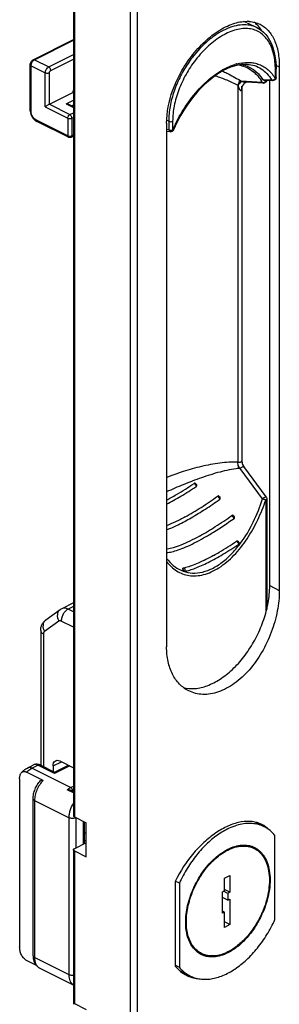
# Model space of a CAD drawing. Units: millimetres. Extents: x 440 to 860, y 0 to 297.
# Drawn here: x 733 to 760, y 105 to 206 of the extents above; entities that cross this region are included whole.
import ezdxf

# ---------------------------------------------------------------- set-up
doc = ezdxf.new("R2010")
doc.units = ezdxf.units.MM
doc.header["$LTSCALE"] = 23.1
doc.layers.get('0').update_dxf_attribs({"linetype": 'CONTINUOUS'})

# ---------------------------------------------------------------- blocks, each defined once
blk = doc.blocks.new('A$C477C1C6C')
for p, q in [((11.31, 161.5), (11.31, 4.48)), ((12.02, 161.15), (12.02, 4.13)), ((5.5, 155), (5.5, 57.71)), ((1.39, 134.85), (5.5, 136.91)), ((1.08, 129.7), (1.08, 134.34)), ((3.04, 130.31), (5.44, 131.51)), ((5.44, 131.6), (5.44, 131.51)), ((5.44, 131.51), (5.5, 131.48)), ((5.5, 130.07), (5.04, 130.3)), ((4.99, 126.95), (1.74, 128.57)), ((5.26, 126.95), (5.5, 127.07)), ((5.5, 79.45), (4.3, 78.84)), ((4.13, 78.74), (2.66, 77.68)), ((2.66, 77.68), (2.66, 77.68)), ((2.15, 76.61), (2.15, 62.87)), ((4.12, 63.31), (5.5, 62.62)), ((0.79, 62.59), (1.43, 62.91)), ((2.1, 62.9), (3.57, 62.16)), ((3.42, 62.8), (3.42, 62.24)), ((3.57, 62.16), (4.99, 62.87)), ((0, 61.5), (0, 44.33)), ((2.4, 61.33), (0.71, 62.17)), ((5.5, 60.19), (5.26, 60.3)), ((1.37, 43.43), (1.37, 59.46)), ((5.59, 57.6), (6.79, 57)), ((6.63, 54.87), (6.63, 57.08)), ((6.79, 53.53), (6.79, 57)), ((25.01, 56.59), (24.13, 57.03)), ((26.09, 47.13), (26.09, 55.72)), ((6.79, 54.95), (5.59, 54.35)), ((6.79, 55.13), (6.63, 55.21)), ((23.41, 54.66), (23.97, 54.39)), ((5.5, 54.24), (5.5, 38.65)), ((5.59, 54.14), (6.79, 53.53)), ((20.93, 51.36), (21.5, 51.64)), ((20.93, 50.06), (20.93, 51.36)), ((21.5, 51.64), (21.5, 49.91)), ((15.89, 51.02), (15.89, 42.37)), ((16.33, 50.84), (15.91, 51.06)), ((16.33, 50.84), (16.33, 42.25)), ((20.72, 49.95), (20.93, 50.06)), ((20.72, 47.79), (20.72, 49.95)), ((21.28, 49.11), (20.72, 49.39)), ((21.28, 49.8), (20.85, 50.02)), ((21.5, 49.91), (20.93, 50.19)), ((21.5, 49.91), (21.28, 49.8)), ((21.28, 49.8), (21.28, 49.11)), ((21.28, 49.11), (21.5, 49.21)), ((21.5, 49.21), (21.5, 46.62)), ((20.93, 47.89), (20.72, 48)), ((20.93, 47.89), (20.72, 47.79)), ((20.93, 46.33), (20.93, 47.89)), ((21.5, 46.62), (20.93, 46.9)), ((21.5, 46.62), (20.93, 46.33)), ((18.06, 43.93), (18.6, 43.65)), ((18.56, 43.56), (18.55, 43.57)), ((1.71, 42.44), (0.71, 42.94)), ((16.33, 42.25), (15.89, 42.47)), ((5.5, 40.45), (2.04, 42.18)), ((17.41, 41.38), (16.45, 41.86)), ((5.59, 38.55), (6.79, 37.95))]:
    blk.add_line(p, q)
at = {"color": 9}
for p, q in [((5.59, 154.9), (5.59, 57.6)), ((1.52, 134.85), (5.5, 136.84)), ((1.52, 134.85), (2.97, 134.12)), ((2.97, 134.12), (5.5, 135.39)), ((3.18, 133.76), (5.5, 134.91)), ((1.17, 134.24), (2.62, 133.51)), ((1.17, 129.59), (1.17, 134.24)), ((2.62, 130.05), (2.62, 133.51)), ((3.04, 130.31), (3.04, 133.51)), ((4.77, 130.36), (5.5, 130.72)), ((5.5, 131.57), (5.44, 131.6)), ((2.62, 130.05), (4.91, 128.9)), ((3.04, 130.31), (5.13, 129.26)), ((4.77, 130.36), (5.5, 130)), ((5.32, 130.16), (5.5, 130.25)), ((4.91, 127.11), (1.66, 128.74)), ((4.91, 128.9), (4.91, 127.11)), ((5.13, 129.26), (5.5, 129.45)), ((5.34, 128.9), (5.5, 128.98)), ((5.34, 128.9), (5.34, 127.11)), ((5.34, 127.11), (5.5, 127.19)), ((5.5, 79.08), (4.96, 78.81)), ((5.5, 78.54), (4.96, 78.81)), ((4, 77.58), (2.54, 76.52)), ((5.5, 76.96), (4.25, 77.59)), ((2.43, 76.26), (2.43, 62.73)), ((1.24, 62.57), (1.87, 62.88)), ((5.2, 60.59), (1.24, 62.57)), ((3.57, 62.04), (1.87, 62.88)), ((3.42, 62.8), (4.28, 63.23)), ((5.12, 62.81), (3.57, 62.04)), ((5.5, 60.05), (4.86, 60.37)), ((5.2, 60.59), (5.5, 60.74)), ((1.52, 59.28), (1.52, 43.26)), ((1.52, 59.28), (5.06, 57.51)), ((5.06, 41.49), (5.06, 57.51)), ((5.76, 54.44), (5.76, 57.51)), ((6.54, 54.83), (6.54, 57.12)), ((5.59, 54.14), (5.59, 38.55)), ((5.06, 41.49), (1.52, 43.26))]:
    blk.add_line(p, q, dxfattribs=at)
at = {"color": 7, "linetype": 'Continuous'}
for p, q in [((23.24, 138.64), (24.24, 138.14)), ((23.25, 134.39), (23.25, 134.39)), ((26.21, 133.05), (26.21, 133.92)), ((26.54, 134.14), (26.54, 80.7)), ((24.94, 132.79), (25.89, 132.74)), ((25.56, 81.2), (25.56, 132.76)), ((26.18, 132.92), (26.17, 132.89)), ((26.2, 132.95), (26.18, 132.92)), ((22.7, 132.04), (22.7, 132.03)), ((22.71, 132.15), (22.71, 132.15)), ((22.71, 132.06), (22.71, 93.94)), ((24.93, 132.48), (23.15, 132.58)), ((24.99, 132.48), (24.93, 132.48)), ((25.19, 132.6), (25.15, 132.56)), ((15.02, 128.38), (15.02, 74.94)), ((15.73, 127.69), (15.71, 127.66)), ((15.74, 127.7), (15.73, 127.69)), ((15.44, 127.52), (15.02, 127.54)), ((25.2, 90.26), (22.92, 93.36)), ((17.85, 91.64), (17.83, 91.63)), ((18.02, 91.58), (18.03, 91.56)), ((18.09, 91.47), (18.1, 91.45)), ((25.26, 90.07), (25.26, 78.81)), ((22.2, 85.74), (22.17, 85.73)), ((22.36, 85.68), (22.38, 85.67)), ((22.43, 85.57), (22.44, 85.56)), ((16.66, 82.97), (16.69, 82.98)), ((16.69, 82.98), (16.71, 82.99)), ((16.76, 82.76), (16.69, 82.86)), ((16.71, 82.99), (16.71, 82.99))]:
    blk.add_line(p, q, dxfattribs=at)
at = {"color": 9, "linetype": 'Continuous'}
for p, q in [((22, 134.38), (22.01, 134.38)), ((26.14, 132.96), (26.14, 133.83)), ((26.2, 134.31), (26.54, 134.14)), ((24.8, 132.55), (22.65, 132.66)), ((24.84, 132.85), (25.76, 132.8)), ((25.17, 132.69), (25.17, 132.78)), ((22.3, 132.28), (22.3, 93.79)), ((15.03, 128.69), (15.24, 128.58)), ((15.24, 127.72), (15.02, 127.73)), ((15.24, 128.58), (15.24, 127.72)), ((15.64, 128.58), (15.64, 127.71)), ((15.66, 127.71), (15.67, 127.74)), ((24.83, 90.06), (22.54, 93.16)), ((18.05, 91.33), (18.05, 91.32)), ((25.17, 89.97), (25.17, 78.48)), ((22.4, 85.43), (22.4, 85.42)), ((25.56, 81.2), (26.54, 80.7))]:
    blk.add_line(p, q, dxfattribs=at)
at = {"color": 7, "linetype": 'Continuous'}
for points in [[(24.24, 138.14), (24.42, 138.04), (24.68, 137.86), (24.93, 137.66), (25.15, 137.42), (25.36, 137.16), (25.54, 136.87), (25.7, 136.55), (25.85, 136.21), (25.96, 135.85), (26.06, 135.46), (26.13, 135.06), (26.18, 134.64), (26.21, 134.2), (26.21, 133.92)], [(23.25, 134.39), (22.99, 134.39), (22.64, 134.37), (22.28, 134.31), (21.92, 134.21), (21.55, 134.09), (21.18, 133.93), (20.81, 133.75), (20.43, 133.53), (20.05, 133.27), (19.67, 132.99), (19.29, 132.68), (18.91, 132.34), (18.53, 131.96), (18.16, 131.56), (17.8, 131.14), (17.45, 130.69), (17.11, 130.21), (16.79, 129.71), (16.48, 129.19), (16.18, 128.65), (15.91, 128.09), (15.74, 127.7)], [(25.26, 132.78), (25.26, 132.74), (25.24, 132.69), (25.22, 132.64), (25.19, 132.6)], [(26.17, 132.89), (26.14, 132.86), (26.12, 132.83), (26.09, 132.8), (26.05, 132.78), (26.01, 132.76), (25.96, 132.75), (25.92, 132.74), (25.89, 132.74)], [(26.21, 133.05), (26.21, 133.03), (26.21, 132.99), (26.2, 132.95)], [(22.71, 132.06), (22.7, 132.05), (22.7, 132.04)], [(22.99, 132.46), (22.97, 132.44), (22.96, 132.43), (22.94, 132.42), (22.93, 132.4), (22.92, 132.39), (22.9, 132.37), (22.89, 132.36), (22.88, 132.34), (22.87, 132.33), (22.86, 132.31), (22.85, 132.3), (22.83, 132.28), (22.82, 132.27), (22.81, 132.25), (22.8, 132.24), (22.79, 132.22), (22.78, 132.21), (22.77, 132.19), (22.77, 132.18), (22.76, 132.16), (22.75, 132.15), (22.74, 132.13), (22.74, 132.12), (22.73, 132.1), (22.72, 132.09), (22.72, 132.08), (22.71, 132.06)], [(23.03, 132.5), (23.02, 132.48), (23, 132.47), (22.99, 132.46)], [(23.18, 132.57), (23.17, 132.57), (23.15, 132.56), (23.14, 132.56), (23.12, 132.55), (23.1, 132.54), (23.08, 132.53), (23.07, 132.52), (23.05, 132.51), (23.03, 132.5)], [(25.15, 132.56), (25.11, 132.52), (25.05, 132.5), (24.99, 132.48)], [(15.71, 127.66), (15.69, 127.62), (15.66, 127.59), (15.62, 127.57), (15.58, 127.54), (15.54, 127.53), (15.49, 127.52), (15.45, 127.52), (15.44, 127.52)], [(22.71, 93.94), (22.71, 93.86), (22.73, 93.77), (22.75, 93.67), (22.79, 93.57), (22.84, 93.47), (22.9, 93.38), (22.92, 93.36)], [(17.85, 91.64), (17.86, 91.64), (17.9, 91.65), (17.93, 91.64), (17.96, 91.63)], [(17.96, 91.63), (17.98, 91.62), (18, 91.6), (18.02, 91.58)], [(18.03, 91.56), (18.04, 91.55), (18.05, 91.53)], [(18.05, 91.53), (18.07, 91.51), (18.08, 91.49), (18.09, 91.47)], [(20.4, 90.31), (20.4, 90.31), (20.41, 90.3), (20.42, 90.29), (20.43, 90.28), (20.44, 90.26), (20.44, 90.26)], [(25.2, 90.26), (25.21, 90.23), (25.24, 90.18), (25.26, 90.13), (25.26, 90.07)], [(21.85, 88.34), (21.85, 88.34), (21.86, 88.33), (21.86, 88.32), (21.87, 88.31), (21.88, 88.3), (21.89, 88.29)], [(22.2, 85.74), (22.21, 85.74), (22.24, 85.75), (22.27, 85.74), (22.3, 85.73)], [(22.3, 85.73), (22.32, 85.72), (22.34, 85.7), (22.36, 85.68)], [(22.38, 85.67), (22.38, 85.65), (22.4, 85.63)], [(22.4, 85.63), (22.41, 85.61), (22.42, 85.59), (22.43, 85.57)]]:
    blk.add_lwpolyline(points, dxfattribs=at)
for centre, radius, start, end in [((21.94, 136.04), 2.9, 63.4415, 70.1822), ((23.22, 135.38), 3.4, 85.7775, 89.5934), ((21.93, 136.11), 3.29, 43.9698, 51.6024), ((21.84, 136.02), 3.43, 42.2057, 43.9874), ((21.79, 135.98), 3.49, 41.2768, 42.208), ((27.89, 127.26), 13.04, 143.6196, 144.0857), ((4.05, 110.93), 23.68, 297.5923, 298.8605), ((20.31, 90.23), 0.119, 113.7447, 125.5317), ((19.23, 89.35), 1.51, 36.212, 36.7799), ((21.76, 88.26), 0.119, 113.7437, 125.5317), ((20.68, 87.39), 1.51, 36.212, 36.7799), ((22.24, 85.63), 0.12, 101.1897, 111.3395), ((14.79, 87.3), 2.39, 275.3507, 277.2506), ((17, 83.09), 0.386, 213.3468, 216.4442), ((15.99, 86.83), 3.91, 280.5842, 282.8973), ((15.81, 87.61), 4.71, 282.9086, 284.4945)]:
    blk.add_arc(centre, radius, start, end, dxfattribs=at)
at = {"color": 9, "linetype": 'Continuous'}
for centre, radius, start, end in [((27.46, 127.55), 12.37, 144.6435, 144.9573), ((27.41, 127.58), 12.32, 143.5107, 144.6442), ((27.33, 127.64), 12.21, 142.5968, 143.5105), ((27.28, 127.68), 12.15, 142.4797, 142.5962), ((27.23, 127.67), 11.7, 142.0729, 142.3666), ((23.55, 129.41), 5.2, 105.4951, 107.2413), ((23.51, 129.55), 5.07, 105.1714, 105.4887), ((21.19, 130.58), 2.54, 55.0044, 59.3193), ((20.89, 130.31), 4.51, 29.7859, 32.8074), ((24.85, 132.94), 0.409, 299.5981, 309.3537), ((21.05, 130.27), 4.76, 30.8161, 31.892), ((20.98, 130.23), 4.84, 30.299, 30.8175), ((25.84, 133.11), 0.318, 270.7217, 278.0241), ((20.27, 132.15), 2.44, 357.6246, 0.0511), ((18.62, 93.15), 3.74, 359.9959, 5.4261), ((22.86, 87.21), 5.96, 93.0993, 94.8247), ((17.31, 91.05), 0.793, 37.9939, 39.8956), ((17.19, 90.95), 0.946, 35.7023, 37.9907), ((17.11, 90.9), 1.04, 32.8545, 35.7247), ((17.13, 90.91), 1.02, 31.9522, 32.8639), ((18.15, 88.59), 2.72, 36.8545, 37.3385), ((17.76, 88.3), 3.21, 36.1773, 36.8511), ((17.5, 88.11), 3.53, 35.6097, 36.1843), ((17.52, 88.13), 3.51, 35.0756, 35.6139), ((19.59, 86.63), 2.72, 36.8545, 37.3385), ((19.2, 86.33), 3.21, 36.1773, 36.8511), ((18.95, 86.15), 3.53, 35.6097, 36.1843), ((18.97, 86.16), 3.51, 35.0756, 35.6139), ((21.65, 85.15), 0.793, 37.9939, 39.8956), ((21.53, 85.06), 0.946, 35.7023, 37.9907), ((21.45, 85), 1.04, 32.8545, 35.7247), ((21.47, 85.01), 1.02, 31.9522, 32.8639), ((12.9, 92.71), 12.05, 323.1376, 323.3623)]:
    blk.add_arc(centre, radius, start, end, dxfattribs=at)
for centre, radius, start, end in [((5.13, 127.22), 0.3, 243.4352, 296.5697), ((4.83, 77.78), 1.19, 116.5641, 125.9862), ((23.58, 53.73), 3.2, 63.443, 69.2014), ((23.47, 54.25), 2.88, 60.1715, 63.4347), ((23.46, 54.24), 2.9, 56.6292, 60.1685), ((23.45, 54.21), 2.92, 54.2077, 56.6291), ((23.38, 54.13), 3.03, 47.1299, 54.1701), ((15.86, 51.74), 9.74, 335.415, 336.3514), ((15.77, 51.78), 9.9, 335.415, 336.3328), ((17.44, 45.01), 3.36, 253.9043, 257.2152), ((18.67, 44.65), 3.59, 243.4374, 248.8963), ((18.84, 44.24), 3.2, 237.6327, 243.4284), ((18.67, 44.66), 3.6, 248.8976, 250.4661), ((18.7, 44.75), 3.69, 250.5209, 260.0104), ((18.72, 44.86), 3.8, 259.9917, 261.9549), ((5.72, 38.48), 0.226, 168.3287, 179.9583)]:
    blk.add_arc(centre, radius, start, end)
at = {"color": 7, "linetype": 'Continuous', "extrusion": (0, 0, -1)}
for centre, major_axis, start_param, end_param in [((19.8, 126.07), (3.49, 8.12), -0.118297, 0.375496), ((25.02, 133.1), (0.127, 0.296), -3.358948, -2.766096)]:
    blk.add_ellipse(centre, major_axis=major_axis, ratio=0.602406, start_param=start_param, end_param=end_param, dxfattribs=at)
at = {"extrusion": (0, 0, -1)}
blk.add_ellipse((4.12, 62.44), major_axis=(-0.441, 0.898), ratio=0.60701, start_param=-0.890271, end_param=0.671799, dxfattribs=at)
at = {"color": 7, "linetype": 'Continuous'}
for points, knots in [([(17.4, 134.99), (17.81, 135.55), (18.69, 136.57), (19.97, 137.61), (21.02, 138.22), (21.99, 138.63), (22.76, 138.78), (23.25, 138.78)], [0, 0, 0, 0, 0.290625, 0.559096, 0.682113, 0.7966, 1, 1, 1, 1]), ([(23.47, 138.77), (23.66, 138.76), (24.04, 138.69), (24.4, 138.56), (24.57, 138.48)], [0, 0, 0, 0, 0.507662, 1, 1, 1, 1]), ([(24.77, 137.8), (24.75, 137.84), (24.64, 138.01), (24.51, 138.17), (24.42, 138.28)], [0, 0, 0, 0, 0.254521, 1, 1, 1, 1]), ([(24.57, 138.48), (24.72, 138.4), (25.03, 138.21), (25.57, 137.7), (26.11, 136.84), (26.47, 135.57), (26.54, 134.63), (26.54, 134.14)], [0, 0, 0, 0, 0.104902, 0.212223, 0.442463, 0.704037, 1, 1, 1, 1]), ([(15.02, 128.38), (15.02, 129.5), (15.38, 131.24), (16.33, 133.38), (16.98, 134.42), (17.33, 134.91)], [0, 0, 0, 0, 0.481985, 0.740251, 1, 1, 1, 1]), ([(15.48, 90.18), (15.67, 90.29), (16.47, 90.74), (17.25, 91.23), (17.83, 91.63)], [0, 0, 0, 0, 0.236832, 1, 1, 1, 1]), ([(18, 91.59), (17.99, 91.6), (17.97, 91.63), (17.93, 91.64), (17.91, 91.64)], [0, 0, 0, 0, 0.496561, 1, 1, 1, 1]), ([(18.05, 91.32), (18.08, 91.33), (18.11, 91.38), (18.1, 91.43), (18.1, 91.45)], [0, 0, 0, 0, 0.502168, 1, 1, 1, 1]), ([(15.02, 89.51), (15.52, 89.77), (16.55, 90.34), (17.54, 90.98), (18.05, 91.32)], [0, 0, 0, 0, 0.474892, 1, 1, 1, 1]), ([(15.02, 86.9), (15.42, 87.05), (16.27, 87.43), (17.59, 88.14), (19.02, 89.02), (19.98, 89.67), (20.46, 90.02)], [0, 0, 0, 0, 0.203731, 0.445246, 0.714518, 1, 1, 1, 1]), ([(16.93, 88.22), (17.48, 88.52), (18.6, 89.2), (19.69, 89.93), (20.24, 90.33)], [0, 0, 0, 0, 0.481534, 1, 1, 1, 1]), ([(20.45, 90.25), (20.45, 90.24), (20.46, 90.22), (20.48, 90.21), (20.49, 90.19)], [0, 0, 0, 0, 0.266185, 1, 1, 1, 1]), ([(20.46, 90.02), (20.49, 90.04), (20.53, 90.1), (20.5, 90.17), (20.49, 90.19)], [0, 0, 0, 0, 0.502743, 1, 1, 1, 1]), ([(16.93, 88.22), (16.6, 88.04), (15.97, 87.71), (15.32, 87.42), (15.01, 87.29)], [0, 0, 0, 0, 0.533944, 1, 1, 1, 1]), ([(15.02, 84.59), (15.19, 84.59), (15.6, 84.65), (16.25, 84.85), (17.02, 85.15), (17.89, 85.56), (18.84, 86.07), (20.21, 86.88), (21.23, 87.57), (21.91, 88.06)], [0, 0, 0, 0, 0.06818, 0.156098, 0.262971, 0.387021, 0.525816, 0.676442, 1, 1, 1, 1]), ([(18.38, 86.25), (18.93, 86.56), (20.05, 87.23), (21.14, 87.96), (21.69, 88.36)], [0, 0, 0, 0, 0.481534, 1, 1, 1, 1]), ([(21.9, 88.28), (21.9, 88.28), (21.91, 88.26), (21.93, 88.24), (21.93, 88.23)], [0, 0, 0, 0, 0.266185, 1, 1, 1, 1]), ([(21.91, 88.06), (21.94, 88.07), (21.98, 88.14), (21.95, 88.2), (21.93, 88.23)], [0, 0, 0, 0, 0.502732, 1, 1, 1, 1]), ([(18.38, 86.25), (18.05, 86.07), (17.43, 85.75), (16.54, 85.34), (15.77, 85.07), (15.3, 84.95), (15.09, 84.93)], [0, 0, 0, 0, 0.316125, 0.592603, 0.822643, 1, 1, 1, 1]), ([(16.89, 82.67), (17.06, 82.7), (17.41, 82.79), (17.97, 82.98), (18.6, 83.25), (19.55, 83.7), (20.84, 84.41), (21.87, 85.07), (22.4, 85.42)], [0, 0, 0, 0, 0.081151, 0.177309, 0.287574, 0.410781, 0.689744, 1, 1, 1, 1]), ([(19.82, 84.29), (20.02, 84.39), (20.81, 84.85), (21.59, 85.34), (22.17, 85.73)], [0, 0, 0, 0, 0.236832, 1, 1, 1, 1]), ([(22.35, 85.69), (22.34, 85.7), (22.31, 85.73), (22.28, 85.74), (22.26, 85.75)], [0, 0, 0, 0, 0.496763, 1, 1, 1, 1]), ([(22.4, 85.42), (22.42, 85.44), (22.45, 85.48), (22.45, 85.53), (22.44, 85.56)], [0, 0, 0, 0, 0.502152, 1, 1, 1, 1]), ([(19.82, 84.29), (19.31, 84), (18.57, 83.63), (17.62, 83.24), (17.19, 83.1), (16.99, 83.05)], [0, 0, 0, 0, 0.566298, 0.801766, 1, 1, 1, 1]), ([(16.66, 82.97), (16.66, 82.97), (16.65, 82.96), (16.65, 82.94), (16.66, 82.91), (16.67, 82.89), (16.68, 82.88)], [0, 0, 0, 0, 0.155379, 0.305352, 0.499526, 1, 1, 1, 1]), ([(16.76, 82.76), (16.78, 82.74), (16.81, 82.7), (16.86, 82.67), (16.88, 82.67), (16.89, 82.67)], [0, 0, 0, 0, 0.588611, 0.831071, 1, 1, 1, 1]), ([(26.54, 80.7), (26.54, 80.01), (26.39, 78.55), (25.77, 76.42), (24.8, 74.37), (23.54, 72.58), (22.05, 71.18), (20.65, 70.42), (19.53, 70.13), (18.73, 70.07), (17.97, 70.18), (17.5, 70.35), (17.28, 70.46)], [0, 0, 0, 0, 0.13239, 0.274441, 0.41891, 0.558611, 0.687746, 0.803069, 0.855738, 0.905547, 0.953289, 1, 1, 1, 1]), ([(25.26, 78.81), (25.31, 79.01), (25.48, 79.8), (25.56, 80.6), (25.56, 81.2)], [0, 0, 0, 0, 0.259523, 1, 1, 1, 1]), ([(16.75, 70.8), (17.12, 70.7), (17.97, 70.64), (19.25, 70.96), (20.55, 71.64), (21.81, 72.64), (22.96, 73.93), (23.96, 75.43), (24.75, 77.07), (25.12, 78.23), (25.26, 78.81)], [0, 0, 0, 0, 0.092404, 0.194509, 0.308931, 0.435442, 0.571745, 0.71421, 0.858488, 1, 1, 1, 1]), ([(17.28, 70.46), (16.93, 70.64), (16.27, 71.13), (15.55, 72.18), (15.11, 73.49), (15.02, 74.44), (15.02, 74.94)], [0, 0, 0, 0, 0.222336, 0.458195, 0.716251, 1, 1, 1, 1])]:
    blk.add_open_spline(points, degree=3, knots=knots, dxfattribs=at)
at = {"color": 9, "linetype": 'Continuous'}
for points, knots in [([(24.24, 138.14), (24.02, 138.25), (23.53, 138.41), (22.74, 138.45), (21.89, 138.3), (21.01, 137.97), (20.12, 137.47), (18.92, 136.57), (18.12, 135.71), (17.64, 135.08)], [0, 0, 0, 0, 0.0949, 0.194958, 0.303798, 0.423354, 0.554009, 0.694945, 1, 1, 1, 1]), ([(26.14, 133.83), (26.14, 134.37), (26.07, 135.17), (25.76, 136.14), (25.45, 136.75), (25.06, 137.25), (24.59, 137.64), (24.05, 137.91), (23.45, 138.05), (22.81, 138.05), (21.86, 137.88), (20.63, 137.34), (19.23, 136.28), (18.4, 135.37), (18, 134.87)], [0, 0, 0, 0, 0.136225, 0.197099, 0.253326, 0.305715, 0.3556, 0.404727, 0.454973, 0.508, 0.565018, 0.692986, 0.839516, 1, 1, 1, 1]), ([(17.33, 134.65), (17, 134.19), (16.42, 133.23), (15.76, 131.7), (15.34, 130.14), (15.24, 129.09), (15.24, 128.58)], [0, 0, 0, 0, 0.259569, 0.517322, 0.766087, 1, 1, 1, 1]), ([(17.97, 134.82), (17.61, 134.36), (16.97, 133.38), (16.23, 131.81), (15.76, 130.2), (15.64, 129.11), (15.64, 128.58)], [0, 0, 0, 0, 0.258128, 0.51628, 0.765921, 1, 1, 1, 1]), ([(15.67, 127.74), (15.98, 128.46), (16.71, 129.84), (18.09, 131.69), (19.66, 133.18), (20.84, 133.92), (21.44, 134.17)], [0, 0, 0, 0, 0.267283, 0.531107, 0.779283, 1, 1, 1, 1]), ([(20.73, 133.7), (20.88, 133.63), (21.48, 133.35), (22.06, 133.02), (22.49, 132.77)], [0, 0, 0, 0, 0.248036, 1, 1, 1, 1]), ([(21.44, 134.17), (21.49, 134.19), (21.67, 134.27), (21.86, 134.34), (22, 134.38)], [0, 0, 0, 0, 0.255448, 1, 1, 1, 1]), ([(22.19, 134.44), (22.58, 134.54), (23.18, 134.63), (23.96, 134.55), (24.49, 134.39), (24.98, 134.15), (25.57, 133.71), (25.93, 133.27), (26.13, 132.94)], [0, 0, 0, 0, 0.269689, 0.393901, 0.513721, 0.631805, 0.750809, 1, 1, 1, 1]), ([(22.37, 134.33), (22.6, 134.29), (23.06, 134.16), (23.69, 133.82), (24.24, 133.35), (24.54, 132.96), (24.68, 132.75)], [0, 0, 0, 0, 0.247678, 0.492092, 0.740728, 1, 1, 1, 1]), ([(23.25, 134.39), (23.51, 134.38), (24.02, 134.29), (24.72, 133.96), (25.31, 133.45), (25.63, 133.03), (25.76, 132.8)], [0, 0, 0, 0, 0.251591, 0.494374, 0.740449, 1, 1, 1, 1]), ([(26.21, 133.92), (26.21, 133.91), (26.2, 133.86), (26.16, 133.84), (26.14, 133.83)], [0, 0, 0, 0, 0.439686, 1, 1, 1, 1]), ([(19.99, 133.23), (20.39, 133.1), (21.17, 132.81), (21.93, 132.46), (22.3, 132.28)], [0, 0, 0, 0, 0.500346, 1, 1, 1, 1]), ([(22.49, 132.77), (22.47, 132.7), (22.41, 132.53), (22.34, 132.38), (22.3, 132.28)], [0, 0, 0, 0, 0.415167, 1, 1, 1, 1]), ([(22.65, 132.66), (22.6, 132.6), (22.49, 132.46), (22.39, 132.31), (22.33, 132.22)], [0, 0, 0, 0, 0.413142, 1, 1, 1, 1]), ([(22.65, 132.66), (22.68, 132.66), (22.78, 132.63), (22.88, 132.61), (22.96, 132.6)], [0, 0, 0, 0, 0.242731, 1, 1, 1, 1]), ([(25.16, 132.67), (25.16, 132.67), (25.16, 132.67), (25.17, 132.68), (25.17, 132.68), (25.17, 132.69)], [0, 0, 0, 0, 0.185029, 0.414888, 1, 1, 1, 1]), ([(25.26, 132.78), (25.26, 132.77), (25.24, 132.73), (25.2, 132.7), (25.17, 132.69)], [0, 0, 0, 0, 0.210678, 1, 1, 1, 1]), ([(25.76, 132.8), (25.78, 132.78), (25.82, 132.76), (25.87, 132.74), (25.89, 132.74)], [0, 0, 0, 0, 0.514784, 1, 1, 1, 1]), ([(25.76, 132.8), (25.77, 132.8), (25.79, 132.79), (25.82, 132.79), (25.84, 132.79)], [0, 0, 0, 0, 0.242696, 1, 1, 1, 1]), ([(26.13, 132.94), (26.13, 132.94), (26.13, 132.94), (26.14, 132.95), (26.14, 132.95), (26.14, 132.95), (26.14, 132.96)], [0, 0, 0, 0, 0.174316, 0.395427, 0.697671, 1, 1, 1, 1]), ([(26.21, 133.05), (26.21, 133.04), (26.2, 132.99), (26.16, 132.97), (26.14, 132.96)], [0, 0, 0, 0, 0.439679, 1, 1, 1, 1]), ([(22.33, 132.22), (22.34, 132.18), (22.36, 132.1), (22.41, 131.99), (22.45, 131.88), (22.5, 131.8), (22.54, 131.75), (22.58, 131.72), (22.61, 131.72), (22.64, 131.73), (22.65, 131.76), (22.67, 131.8), (22.69, 131.85), (22.7, 131.92), (22.7, 131.98), (22.71, 132.03), (22.71, 132.05)], [0, 0, 0, 0, 0.126821, 0.251696, 0.373905, 0.491587, 0.547377, 0.599224, 0.624951, 0.653307, 0.686287, 0.720665, 0.790781, 0.860839, 0.930594, 1, 1, 1, 1]), ([(22.96, 132.6), (22.98, 132.6), (23.04, 132.59), (23.1, 132.58), (23.15, 132.58)], [0, 0, 0, 0, 0.242779, 1, 1, 1, 1]), ([(24.8, 132.55), (24.82, 132.54), (24.91, 132.53), (25, 132.56), (25.05, 132.59)], [0, 0, 0, 0, 0.231781, 1, 1, 1, 1]), ([(24.8, 132.55), (24.82, 132.53), (24.86, 132.49), (24.91, 132.48), (24.93, 132.48)], [0, 0, 0, 0, 0.516442, 1, 1, 1, 1]), ([(15.24, 128.58), (15.3, 128.55), (15.44, 128.53), (15.58, 128.55), (15.64, 128.58)], [0, 0, 0, 0, 0.494734, 1, 1, 1, 1]), ([(15.24, 127.72), (15.25, 127.66), (15.29, 127.59), (15.37, 127.53), (15.41, 127.52), (15.44, 127.52)], [0, 0, 0, 0, 0.535994, 0.774603, 1, 1, 1, 1]), ([(15.24, 127.72), (15.3, 127.69), (15.44, 127.66), (15.58, 127.68), (15.64, 127.71)], [0, 0, 0, 0, 0.494735, 1, 1, 1, 1]), ([(15.64, 127.71), (15.64, 127.71), (15.64, 127.7), (15.65, 127.7), (15.66, 127.71), (15.66, 127.71)], [0, 0, 0, 0, 0.235426, 0.43861, 1, 1, 1, 1]), ([(15.74, 127.7), (15.74, 127.7), (15.73, 127.7), (15.7, 127.7), (15.68, 127.7), (15.66, 127.71)], [0, 0, 0, 0, 0.107929, 0.304948, 1, 1, 1, 1]), ([(22.3, 93.79), (22, 93.81), (21.38, 93.8), (20.14, 93.68), (18.57, 93.38), (16.75, 92.87), (15.58, 92.45), (15.02, 92.23)], [0, 0, 0, 0, 0.121227, 0.245874, 0.501674, 0.757508, 1, 1, 1, 1]), ([(22.3, 93.79), (22.35, 93.79), (22.42, 93.78), (22.51, 93.79), (22.58, 93.81), (22.63, 93.83), (22.68, 93.87), (22.71, 93.91), (22.71, 93.94)], [0, 0, 0, 0, 0.305801, 0.457187, 0.598675, 0.725253, 0.83373, 1, 1, 1, 1]), ([(22.35, 93.5), (22.34, 93.52), (22.31, 93.62), (22.3, 93.72), (22.3, 93.79)], [0, 0, 0, 0, 0.262711, 1, 1, 1, 1]), ([(22.54, 93.16), (22.52, 93.18), (22.44, 93.29), (22.38, 93.41), (22.35, 93.5)], [0, 0, 0, 0, 0.247417, 1, 1, 1, 1]), ([(22.36, 93.15), (22.05, 93.12), (21.42, 93.02), (20.47, 92.8), (19.52, 92.52), (18.26, 92.1), (16.75, 91.53), (15.58, 91.02), (15.02, 90.76)], [0, 0, 0, 0, 0.12151, 0.246962, 0.375245, 0.504903, 0.761147, 1, 1, 1, 1]), ([(22.54, 93.16), (22.58, 93.19), (22.65, 93.25), (22.76, 93.32), (22.85, 93.36), (22.89, 93.37), (22.91, 93.36), (22.92, 93.36)], [0, 0, 0, 0, 0.337767, 0.656508, 0.888319, 0.958085, 1, 1, 1, 1]), ([(17.83, 91.63), (17.83, 91.63), (17.85, 91.62), (17.88, 91.6), (17.9, 91.58), (17.91, 91.56)], [0, 0, 0, 0, 0.114984, 0.321216, 1, 1, 1, 1]), ([(17.99, 91.45), (18, 91.44), (18.02, 91.4), (18.04, 91.36), (18.05, 91.33)], [0, 0, 0, 0, 0.294169, 1, 1, 1, 1]), ([(15.02, 83.66), (15.16, 83.48), (15.48, 83.13), (16.03, 82.69), (16.65, 82.38), (17.33, 82.21), (18.06, 82.18), (18.83, 82.31), (19.62, 82.59), (20.7, 83.19), (21.99, 84.29), (23.3, 85.96), (24.38, 87.88), (24.93, 89.26), (25.16, 89.96)], [0, 0, 0, 0, 0.048983, 0.096466, 0.143383, 0.190949, 0.240529, 0.293388, 0.350427, 0.412024, 0.547595, 0.695137, 0.847769, 1, 1, 1, 1]), ([(20.24, 90.33), (20.24, 90.33), (20.25, 90.32), (20.27, 90.3), (20.29, 90.28), (20.3, 90.26), (20.31, 90.24)], [0, 0, 0, 0, 0.085287, 0.289741, 0.601426, 1, 1, 1, 1]), ([(20.39, 90.14), (20.39, 90.13), (20.41, 90.11), (20.42, 90.09), (20.43, 90.08)], [0, 0, 0, 0, 0.265213, 1, 1, 1, 1]), ([(20.43, 90.08), (20.43, 90.07), (20.45, 90.05), (20.46, 90.03), (20.46, 90.02)], [0, 0, 0, 0, 0.301011, 1, 1, 1, 1]), ([(22.57, 85.52), (23.07, 86.19), (23.95, 87.66), (24.57, 89.25), (24.83, 90.06)], [0, 0, 0, 0, 0.498802, 1, 1, 1, 1]), ([(24.83, 90.06), (24.86, 90.09), (24.94, 90.15), (25.03, 90.21), (25.11, 90.25), (25.15, 90.26), (25.19, 90.27), (25.2, 90.26)], [0, 0, 0, 0, 0.338342, 0.657278, 0.78811, 0.890309, 1, 1, 1, 1]), ([(25.11, 89.97), (25.07, 89.98), (24.97, 90), (24.87, 90.04), (24.83, 90.06)], [0, 0, 0, 0, 0.479731, 1, 1, 1, 1]), ([(25.16, 89.96), (25.16, 89.96), (25.14, 89.97), (25.13, 89.97), (25.11, 89.97)], [0, 0, 0, 0, 0.229943, 1, 1, 1, 1]), ([(25.16, 89.96), (25.16, 89.97), (25.17, 89.98), (25.17, 89.97), (25.17, 89.97), (25.17, 89.97)], [0, 0, 0, 0, 0.552268, 0.750485, 1, 1, 1, 1]), ([(25.17, 89.97), (25.2, 89.98), (25.24, 90), (25.26, 90.05), (25.26, 90.07)], [0, 0, 0, 0, 0.567183, 1, 1, 1, 1]), ([(21.69, 88.36), (21.69, 88.36), (21.7, 88.35), (21.71, 88.34), (21.73, 88.31), (21.75, 88.29), (21.76, 88.28)], [0, 0, 0, 0, 0.085287, 0.289741, 0.601426, 1, 1, 1, 1]), ([(21.83, 88.17), (21.84, 88.17), (21.85, 88.15), (21.87, 88.13), (21.88, 88.11)], [0, 0, 0, 0, 0.265213, 1, 1, 1, 1]), ([(21.88, 88.11), (21.88, 88.1), (21.89, 88.09), (21.91, 88.07), (21.91, 88.06)], [0, 0, 0, 0, 0.301011, 1, 1, 1, 1]), ([(15.02, 83.98), (15.22, 83.72), (15.66, 83.24), (16.48, 82.72), (17.43, 82.45), (18.47, 82.49), (19.56, 82.84), (20.63, 83.48), (21.64, 84.38), (22.25, 85.09), (22.54, 85.48)], [0, 0, 0, 0, 0.108692, 0.2134, 0.318648, 0.43025, 0.553353, 0.690343, 0.840287, 1, 1, 1, 1]), ([(22.17, 85.73), (22.18, 85.73), (22.19, 85.73), (22.22, 85.7), (22.24, 85.68), (22.26, 85.66)], [0, 0, 0, 0, 0.114984, 0.321216, 1, 1, 1, 1]), ([(22.34, 85.55), (22.34, 85.54), (22.37, 85.5), (22.39, 85.46), (22.4, 85.43)], [0, 0, 0, 0, 0.294169, 1, 1, 1, 1]), ([(16.75, 82.82), (16.75, 82.83), (16.73, 82.85), (16.7, 82.86), (16.69, 82.86)], [0, 0, 0, 0, 0.513359, 1, 1, 1, 1]), ([(16.9, 82.89), (16.88, 82.92), (16.82, 82.98), (16.74, 82.99), (16.71, 82.99)], [0, 0, 0, 0, 0.51518, 1, 1, 1, 1]), ([(16.89, 82.67), (16.91, 82.7), (16.94, 82.78), (16.92, 82.86), (16.9, 82.89)], [0, 0, 0, 0, 0.493542, 1, 1, 1, 1])]:
    blk.add_open_spline(points, degree=3, knots=knots, dxfattribs=at)
for points, knots in [([(1.08, 134.34), (1.08, 134.39), (1.09, 134.5), (1.16, 134.64), (1.25, 134.77), (1.34, 134.83), (1.39, 134.85)], [0, 0, 0, 0, 0.249211, 0.502371, 0.75373, 1, 1, 1, 1]), ([(5.5, 131.76), (5.48, 131.73), (5.46, 131.68), (5.44, 131.62), (5.44, 131.6)], [0, 0, 0, 0, 0.516457, 1, 1, 1, 1]), ([(1.08, 129.7), (1.08, 129.58), (1.12, 129.35), (1.25, 129.04), (1.46, 128.76), (1.64, 128.62), (1.74, 128.57)], [0, 0, 0, 0, 0.24804, 0.506449, 0.760796, 1, 1, 1, 1]), ([(3.04, 130.31), (3, 130.29), (2.92, 130.24), (2.81, 130.18), (2.71, 130.11), (2.64, 130.07), (2.62, 130.05)], [0, 0, 0, 0, 0.267928, 0.549139, 0.797341, 1, 1, 1, 1]), ([(4.77, 130.36), (4.82, 130.36), (4.91, 130.35), (5, 130.32), (5.04, 130.3)], [0, 0, 0, 0, 0.503988, 1, 1, 1, 1]), ([(2.15, 76.61), (2.15, 76.72), (2.17, 76.92), (2.26, 77.21), (2.43, 77.47), (2.58, 77.62), (2.66, 77.68)], [0, 0, 0, 0, 0.250169, 0.499737, 0.749643, 1, 1, 1, 1]), ([(0.17, 62.11), (0.26, 62.21), (0.45, 62.39), (0.67, 62.54), (0.79, 62.59)], [0, 0, 0, 0, 0.504996, 1, 1, 1, 1]), ([(1.92, 62.96), (1.84, 62.98), (1.67, 63), (1.5, 62.95), (1.43, 62.91)], [0, 0, 0, 0, 0.499469, 1, 1, 1, 1]), ([(2.1, 62.9), (2.08, 62.91), (2.03, 62.93), (1.97, 62.95), (1.92, 62.96)], [0, 0, 0, 0, 0.251243, 1, 1, 1, 1]), ([(0, 61.5), (0, 61.56), (0, 61.67), (0.04, 61.88), (0.1, 62.03), (0.17, 62.11)], [0, 0, 0, 0, 0.279386, 0.541826, 1, 1, 1, 1]), ([(0.17, 62.11), (0.2, 62.14), (0.27, 62.2), (0.41, 62.24), (0.56, 62.24), (0.66, 62.2), (0.71, 62.17)], [0, 0, 0, 0, 0.234813, 0.467997, 0.718607, 1, 1, 1, 1]), ([(1.37, 59.46), (1.37, 59.62), (1.41, 59.95), (1.57, 60.44), (1.81, 60.9), (2.02, 61.17), (2.14, 61.3)], [0, 0, 0, 0, 0.24138, 0.49367, 0.749457, 1, 1, 1, 1]), ([(2.14, 61.3), (2.15, 61.31), (2.19, 61.34), (2.26, 61.36), (2.33, 61.36), (2.38, 61.34), (2.4, 61.33)], [0, 0, 0, 0, 0.233787, 0.467278, 0.718528, 1, 1, 1, 1]), ([(3.57, 62.04), (3.57, 62.05), (3.57, 62.08), (3.57, 62.11), (3.57, 62.13), (3.57, 62.14), (3.57, 62.15), (3.57, 62.16), (3.57, 62.16), (3.57, 62.16), (3.57, 62.16), (3.57, 62.16)], [0, 0, 0, 0, 0.414552, 0.584583, 0.728058, 0.843384, 0.928565, 0.959217, 0.98157, 0.995303, 1, 1, 1, 1]), ([(5.26, 60.3), (5.2, 60.33), (5.07, 60.37), (4.93, 60.38), (4.86, 60.37)], [0, 0, 0, 0, 0.499395, 1, 1, 1, 1]), ([(5.5, 57.71), (5.5, 57.7), (5.51, 57.65), (5.55, 57.62), (5.59, 57.6)], [0, 0, 0, 0, 0.209596, 1, 1, 1, 1]), ([(24.76, 56.83), (24.45, 56.98), (23.75, 57.18), (22.6, 57.13), (21.39, 56.75), (20.61, 56.33), (20.21, 56.07)], [0, 0, 0, 0, 0.213962, 0.446059, 0.70701, 1, 1, 1, 1]), ([(21.99, 56.67), (21.85, 56.63), (21.28, 56.41), (20.75, 56.11), (20.36, 55.85)], [0, 0, 0, 0, 0.237886, 1, 1, 1, 1]), ([(24.72, 56.72), (24.52, 56.79), (24.09, 56.91), (23.41, 56.96), (22.7, 56.88), (22.23, 56.75), (21.99, 56.67)], [0, 0, 0, 0, 0.23346, 0.475224, 0.729709, 1, 1, 1, 1]), ([(26.09, 55.72), (25.94, 55.9), (25.61, 56.23), (25.22, 56.49), (25.01, 56.59)], [0, 0, 0, 0, 0.506827, 1, 1, 1, 1]), ([(20.21, 56.07), (19.78, 55.79), (18.93, 55.13), (17.36, 53.52), (16.41, 52.07), (15.89, 51.02)], [0, 0, 0, 0, 0.231782, 0.480111, 1, 1, 1, 1]), ([(20.36, 55.85), (19.95, 55.57), (19.14, 54.91), (18.06, 53.73), (17.1, 52.36), (16.57, 51.36), (16.33, 50.84)], [0, 0, 0, 0, 0.231494, 0.478945, 0.737172, 1, 1, 1, 1]), ([(5.51, 54.28), (5.51, 54.29), (5.53, 54.32), (5.56, 54.34), (5.59, 54.35)], [0, 0, 0, 0, 0.217702, 1, 1, 1, 1]), ([(18.55, 43.57), (18.38, 43.65), (18.05, 43.88), (17.64, 44.33), (17.33, 44.89), (17.1, 45.55), (16.98, 46.28), (16.96, 47.08), (17.03, 47.92), (17.21, 48.78), (17.48, 49.65), (17.84, 50.51), (18.28, 51.33), (18.78, 52.1), (19.35, 52.8), (19.96, 53.41), (20.6, 53.92), (21.06, 54.19), (21.28, 54.3)], [0, 0, 0, 0, 0.044891, 0.091482, 0.141131, 0.19471, 0.252588, 0.314697, 0.380625, 0.449697, 0.521051, 0.5937, 0.666589, 0.738652, 0.808865, 0.8763, 0.940192, 1, 1, 1, 1]), ([(21.28, 54.3), (21.52, 54.42), (21.99, 54.61), (22.71, 54.75), (23.29, 54.72), (23.72, 54.61), (23.92, 54.52), (24.01, 54.48)], [0, 0, 0, 0, 0.279082, 0.535034, 0.772471, 0.886916, 1, 1, 1, 1]), ([(21.28, 54.22), (21.52, 54.33), (21.98, 54.52), (22.69, 54.65), (23.26, 54.62), (23.68, 54.52), (23.87, 54.43), (23.97, 54.39)], [0, 0, 0, 0, 0.279082, 0.535034, 0.772471, 0.886916, 1, 1, 1, 1]), ([(23.97, 54.39), (24.07, 54.34), (24.27, 54.22), (24.54, 53.99), (24.78, 53.73), (25.06, 53.31), (25.34, 52.69), (25.51, 51.83), (25.55, 50.89), (25.43, 49.88), (25.18, 48.85), (24.93, 48.17), (24.78, 47.83)], [0, 0, 0, 0, 0.047498, 0.095668, 0.145133, 0.196427, 0.305874, 0.426135, 0.557353, 0.69831, 0.846807, 1, 1, 1, 1]), ([(24.01, 54.48), (24.12, 54.42), (24.32, 54.3), (24.59, 54.08), (24.84, 53.81), (25.13, 53.38), (25.4, 52.75), (25.58, 51.88), (25.62, 50.92), (25.5, 49.89), (25.25, 48.84), (24.99, 48.15), (24.84, 47.81)], [0, 0, 0, 0, 0.047494, 0.095661, 0.145123, 0.196415, 0.305862, 0.426127, 0.557351, 0.698312, 0.846811, 1, 1, 1, 1]), ([(5.59, 54.14), (5.57, 54.14), (5.53, 54.17), (5.5, 54.21), (5.5, 54.24)], [0, 0, 0, 0, 0.307658, 1, 1, 1, 1]), ([(18.6, 43.65), (18.43, 43.74), (18.11, 43.96), (17.71, 44.4), (17.39, 44.95), (17.17, 45.6), (17.05, 46.32), (17.03, 47.1), (17.1, 47.93), (17.28, 48.78), (17.54, 49.64), (17.89, 50.48), (18.32, 51.29), (18.82, 52.05), (19.38, 52.73), (19.98, 53.33), (20.61, 53.84), (21.06, 54.1), (21.28, 54.22)], [0, 0, 0, 0, 0.04489, 0.091461, 0.14108, 0.194627, 0.252474, 0.314561, 0.380476, 0.449546, 0.520906, 0.593569, 0.666478, 0.738564, 0.808802, 0.876262, 0.940175, 1, 1, 1, 1]), ([(24.72, 47.68), (24.52, 47.26), (24.07, 46.44), (23.25, 45.35), (22.33, 44.46), (21.64, 44), (21.28, 43.82)], [0, 0, 0, 0, 0.268274, 0.529575, 0.775563, 1, 1, 1, 1]), ([(24.77, 47.66), (24.57, 47.23), (24.12, 46.4), (23.29, 45.29), (22.35, 44.38), (21.64, 43.92), (21.28, 43.74)], [0, 0, 0, 0, 0.268274, 0.529575, 0.775563, 1, 1, 1, 1]), ([(17.41, 41.38), (17.57, 41.3), (17.9, 41.17), (18.44, 41.05), (19, 41.02), (19.58, 41.07), (20.18, 41.2), (21.02, 41.5), (22.06, 42.07), (23.24, 43.02), (24.34, 44.21), (25.32, 45.59), (25.85, 46.6), (26.09, 47.13)], [0, 0, 0, 0, 0.046532, 0.093855, 0.142686, 0.193625, 0.247115, 0.303444, 0.424887, 0.557729, 0.699987, 0.848626, 1, 1, 1, 1]), ([(0.71, 42.94), (0.65, 42.97), (0.55, 43.04), (0.4, 43.18), (0.28, 43.34), (0.14, 43.59), (0.05, 43.86), (0.01, 44.13), (0, 44.26), (0, 44.33)], [0, 0, 0, 0, 0.111464, 0.233563, 0.363153, 0.496291, 0.757907, 0.881817, 1, 1, 1, 1]), ([(1.37, 43.43), (1.37, 43.3), (1.4, 43.05), (1.5, 42.74), (1.63, 42.53), (1.74, 42.39), (1.88, 42.27), (1.99, 42.2), (2.04, 42.18)], [0, 0, 0, 0, 0.262005, 0.512565, 0.635404, 0.757355, 0.878647, 1, 1, 1, 1]), ([(21.28, 43.74), (21.05, 43.62), (20.58, 43.43), (19.86, 43.29), (19.28, 43.32), (18.85, 43.43), (18.65, 43.52), (18.56, 43.56)], [0, 0, 0, 0, 0.279082, 0.535034, 0.772471, 0.886916, 1, 1, 1, 1]), ([(21.28, 43.82), (21.05, 43.71), (20.59, 43.52), (19.88, 43.39), (19.31, 43.42), (18.89, 43.53), (18.69, 43.61), (18.6, 43.65)], [0, 0, 0, 0, 0.279082, 0.535034, 0.772471, 0.886916, 1, 1, 1, 1]), ([(15.89, 42.37), (16.06, 42.18), (16.42, 41.83), (16.85, 41.55), (17.07, 41.44)], [0, 0, 0, 0, 0.505845, 1, 1, 1, 1]), ([(16.33, 42.25), (16.45, 42.11), (16.7, 41.85), (16.98, 41.64), (17.13, 41.54)], [0, 0, 0, 0, 0.506286, 1, 1, 1, 1]), ([(5.5, 38.65), (5.5, 38.65), (5.5, 38.63), (5.51, 38.61), (5.52, 38.59)], [0, 0, 0, 0, 0.234732, 1, 1, 1, 1])]:
    blk.add_open_spline(points, degree=3, knots=knots)
at = {"color": 9}
for points, knots in [([(1.17, 134.24), (1.17, 134.3), (1.19, 134.42), (1.26, 134.6), (1.37, 134.75), (1.47, 134.82), (1.52, 134.85)], [0, 0, 0, 0, 0.246813, 0.511785, 0.770306, 1, 1, 1, 1]), ([(1.52, 134.85), (1.5, 134.86), (1.45, 134.87), (1.41, 134.86), (1.39, 134.85)], [0, 0, 0, 0, 0.536339, 1, 1, 1, 1]), ([(1.17, 134.24), (1.15, 134.24), (1.13, 134.26), (1.1, 134.28), (1.08, 134.31), (1.08, 134.33), (1.08, 134.34)], [0, 0, 0, 0, 0.302291, 0.565549, 0.793458, 1, 1, 1, 1]), ([(2.62, 133.51), (2.62, 133.57), (2.64, 133.7), (2.71, 133.87), (2.82, 134.02), (2.92, 134.1), (2.97, 134.12)], [0, 0, 0, 0, 0.246813, 0.511785, 0.770306, 1, 1, 1, 1]), ([(3.18, 133.76), (3.18, 133.79), (3.17, 133.87), (3.12, 133.97), (3.06, 134.06), (3, 134.11), (2.97, 134.12)], [0, 0, 0, 0, 0.246823, 0.511783, 0.770296, 1, 1, 1, 1]), ([(3.04, 133.51), (3.04, 133.54), (3.05, 133.59), (3.08, 133.66), (3.12, 133.72), (3.16, 133.75), (3.18, 133.76)], [0, 0, 0, 0, 0.246806, 0.511786, 0.77031, 1, 1, 1, 1]), ([(3.04, 133.51), (3.01, 133.5), (2.94, 133.47), (2.83, 133.46), (2.72, 133.47), (2.65, 133.5), (2.62, 133.51)], [0, 0, 0, 0, 0.235398, 0.5, 0.764601, 1, 1, 1, 1]), ([(1.17, 129.59), (1.15, 129.6), (1.13, 129.61), (1.1, 129.64), (1.08, 129.67), (1.08, 129.69), (1.08, 129.7)], [0, 0, 0, 0, 0.302291, 0.565549, 0.793458, 1, 1, 1, 1]), ([(1.66, 128.74), (1.59, 128.77), (1.46, 128.88), (1.3, 129.09), (1.2, 129.33), (1.17, 129.51), (1.17, 129.59)], [0, 0, 0, 0, 0.22968, 0.488214, 0.753202, 1, 1, 1, 1]), ([(1.66, 128.74), (1.66, 128.72), (1.66, 128.68), (1.68, 128.64), (1.7, 128.6), (1.73, 128.58), (1.74, 128.57)], [0, 0, 0, 0, 0.28956, 0.549639, 0.782834, 1, 1, 1, 1]), ([(4.91, 128.9), (4.91, 128.93), (4.93, 129.01), (4.97, 129.11), (5.04, 129.2), (5.1, 129.25), (5.13, 129.26)], [0, 0, 0, 0, 0.246805, 0.511771, 0.77029, 1, 1, 1, 1]), ([(4.91, 128.9), (4.94, 128.88), (5.02, 128.86), (5.13, 128.85), (5.24, 128.86), (5.31, 128.88), (5.34, 128.9)], [0, 0, 0, 0, 0.235399, 0.5, 0.764601, 1, 1, 1, 1]), ([(5.34, 128.9), (5.34, 128.93), (5.33, 129.01), (5.28, 129.11), (5.21, 129.2), (5.16, 129.25), (5.13, 129.26)], [0, 0, 0, 0, 0.246823, 0.511783, 0.770296, 1, 1, 1, 1]), ([(4.91, 127.11), (4.91, 127.09), (4.92, 127.06), (4.93, 127.01), (4.96, 126.97), (4.98, 126.95), (4.99, 126.95)], [0, 0, 0, 0, 0.28956, 0.549639, 0.782834, 1, 1, 1, 1]), ([(4.91, 127.11), (4.94, 127.1), (5.02, 127.07), (5.13, 127.06), (5.24, 127.07), (5.31, 127.1), (5.34, 127.11)], [0, 0, 0, 0, 0.235381, 0.499987, 0.764595, 1, 1, 1, 1]), ([(5.26, 126.95), (5.27, 126.95), (5.3, 126.97), (5.32, 127.01), (5.34, 127.06), (5.34, 127.09), (5.34, 127.11)], [0, 0, 0, 0, 0.217166, 0.450365, 0.710445, 1, 1, 1, 1]), ([(4.13, 78.74), (4.09, 78.72), (4.02, 78.65), (3.91, 78.49), (3.83, 78.23), (3.86, 77.9), (3.95, 77.69), (4, 77.58)], [0, 0, 0, 0, 0.111827, 0.225634, 0.464566, 0.72414, 1, 1, 1, 1]), ([(4.96, 78.81), (4.85, 78.76), (4.66, 78.61), (4.44, 78.31), (4.29, 77.96), (4.25, 77.71), (4.25, 77.59)], [0, 0, 0, 0, 0.230066, 0.488364, 0.753042, 1, 1, 1, 1]), ([(4.96, 78.81), (4.9, 78.83), (4.78, 78.88), (4.61, 78.91), (4.44, 78.9), (4.34, 78.87), (4.3, 78.84)], [0, 0, 0, 0, 0.278847, 0.534834, 0.772479, 1, 1, 1, 1]), ([(2.66, 77.68), (2.62, 77.65), (2.55, 77.58), (2.44, 77.42), (2.37, 77.16), (2.39, 76.83), (2.48, 76.62), (2.54, 76.52)], [0, 0, 0, 0, 0.111823, 0.225634, 0.464581, 0.724156, 1, 1, 1, 1]), ([(4.25, 77.59), (4.23, 77.6), (4.18, 77.61), (4.12, 77.62), (4.06, 77.61), (4.02, 77.6), (4, 77.58)], [0, 0, 0, 0, 0.280966, 0.535513, 0.771071, 1, 1, 1, 1]), ([(2.15, 76.61), (2.15, 76.58), (2.16, 76.51), (2.22, 76.42), (2.31, 76.33), (2.39, 76.29), (2.43, 76.26)], [0, 0, 0, 0, 0.207174, 0.435299, 0.698118, 1, 1, 1, 1]), ([(2.54, 76.52), (2.52, 76.51), (2.49, 76.47), (2.46, 76.41), (2.44, 76.34), (2.43, 76.29), (2.43, 76.26)], [0, 0, 0, 0, 0.217089, 0.452627, 0.713081, 1, 1, 1, 1]), ([(0.71, 62.17), (0.75, 62.22), (0.91, 62.37), (1.09, 62.49), (1.24, 62.57)], [0, 0, 0, 0, 0.264656, 1, 1, 1, 1]), ([(1.24, 62.57), (1.2, 62.59), (1.12, 62.62), (1, 62.64), (0.89, 62.63), (0.82, 62.61), (0.79, 62.59)], [0, 0, 0, 0, 0.279163, 0.535352, 0.77288, 1, 1, 1, 1]), ([(1.87, 62.88), (1.84, 62.9), (1.76, 62.93), (1.64, 62.96), (1.53, 62.95), (1.46, 62.93), (1.43, 62.91)], [0, 0, 0, 0, 0.279206, 0.535337, 0.772884, 1, 1, 1, 1]), ([(1.87, 62.88), (1.91, 62.9), (1.97, 62.92), (2.05, 62.92), (2.08, 62.91), (2.1, 62.9)], [0, 0, 0, 0, 0.534138, 0.772296, 1, 1, 1, 1]), ([(2.4, 61.33), (2.27, 61.19), (2.03, 60.89), (1.75, 60.38), (1.57, 59.83), (1.52, 59.46), (1.52, 59.28)], [0, 0, 0, 0, 0.249337, 0.50828, 0.762873, 1, 1, 1, 1]), ([(5.2, 60.59), (5.17, 60.57), (5.05, 60.51), (4.94, 60.43), (4.86, 60.37)], [0, 0, 0, 0, 0.240136, 1, 1, 1, 1]), ([(5.5, 60.23), (5.47, 60.31), (5.4, 60.42), (5.29, 60.53), (5.23, 60.57), (5.2, 60.59)], [0.0048285, 0.0048285, 0.0048285, 0.0048285, 0.5281988, 0.7755212, 1, 1, 1, 1]), ([(1.52, 59.28), (1.5, 59.29), (1.46, 59.31), (1.41, 59.36), (1.38, 59.4), (1.37, 59.44), (1.37, 59.46)], [0, 0, 0, 0, 0.302467, 0.565523, 0.793418, 1, 1, 1, 1]), ([(5.06, 57.51), (5.06, 57.63), (5.08, 57.88), (5.19, 58.39), (5.36, 58.76), (5.5, 58.99)], [0, 0, 0, 0, 0.234318, 0.4831, 1, 1, 1, 1]), ([(5.76, 57.51), (5.71, 57.49), (5.59, 57.45), (5.41, 57.43), (5.22, 57.45), (5.11, 57.49), (5.06, 57.51)], [0, 0, 0, 0, 0.235389, 0.5, 0.764611, 1, 1, 1, 1]), ([(1.37, 43.43), (1.37, 43.42), (1.38, 43.38), (1.41, 43.33), (1.46, 43.29), (1.5, 43.27), (1.52, 43.26)], [0, 0, 0, 0, 0.206582, 0.434477, 0.697533, 1, 1, 1, 1]), ([(1.52, 43.26), (1.52, 43.14), (1.54, 42.9), (1.64, 42.59), (1.78, 42.37), (1.92, 42.24), (2, 42.2), (2.04, 42.18)], [0, 0, 0, 0, 0.28951, 0.54912, 0.782191, 0.892177, 1, 1, 1, 1]), ([(5.5, 40.45), (5.43, 40.5), (5.29, 40.62), (5.16, 40.87), (5.07, 41.16), (5.06, 41.38), (5.06, 41.49)], [0, 0, 0, 0, 0.217509, 0.452605, 0.712748, 1, 1, 1, 1]), ([(5.5, 41.42), (5.42, 41.41), (5.3, 41.42), (5.15, 41.45), (5.09, 41.47), (5.06, 41.49)], [0, 0, 0, 0, 0.526932, 0.77534, 1, 1, 1, 1])]:
    blk.add_open_spline(points, degree=3, knots=knots, dxfattribs=at)
at = {"color": 9, "linetype": 'Continuous'}
for points in [[(25.11, 132.63), (25.13, 132.64), (25.15, 132.66), (25.16, 132.67)], [(25.88, 132.79), (25.98, 132.81), (26.07, 132.87), (26.13, 132.94)], [(22.3, 132.28), (22.31, 132.26), (22.32, 132.24), (22.33, 132.22)], [(16.76, 82.76), (16.77, 82.78), (16.76, 82.8), (16.75, 82.82)]]:
    blk.add_open_spline(points, degree=3, dxfattribs=at)
at = {"color": 7, "linetype": 'Continuous'}
for points in [[(17.91, 91.64), (17.89, 91.65), (17.87, 91.64), (17.85, 91.64)], [(20.33, 90.35), (20.3, 90.35), (20.28, 90.35), (20.26, 90.34)], [(20.4, 90.31), (20.38, 90.33), (20.35, 90.34), (20.33, 90.35)], [(20.41, 90.29), (20.41, 90.3), (20.4, 90.3), (20.4, 90.31)], [(21.77, 88.38), (21.75, 88.38), (21.73, 88.38), (21.71, 88.37)], [(21.85, 88.34), (21.83, 88.36), (21.8, 88.38), (21.77, 88.38)], [(21.86, 88.33), (21.86, 88.33), (21.85, 88.34), (21.85, 88.34)], [(22.26, 85.75), (22.25, 85.75), (22.23, 85.75), (22.22, 85.75)]]:
    blk.add_open_spline(points, degree=3, dxfattribs=at)
for points in [[(6.63, 55.96), (6.68, 55.97), (6.74, 55.97), (6.79, 55.96)], [(5.5, 54.24), (5.5, 54.26), (5.5, 54.27), (5.51, 54.28)], [(5.53, 38.6), (5.52, 38.57), (5.51, 38.55), (5.5, 38.53)], [(5.52, 38.59), (5.53, 38.59), (5.53, 38.59), (5.53, 38.58)], [(5.53, 38.58), (5.54, 38.57), (5.55, 38.57), (5.56, 38.56)], [(5.56, 38.56), (5.57, 38.56), (5.58, 38.55), (5.59, 38.55)]]:
    blk.add_open_spline(points, degree=3)

msp = doc.modelspace()

# ---------------------------------------------------------------- block references
msp.add_blockref('A$C477C1C6C', (733, 67))

doc.saveas('drawing.dxf')
